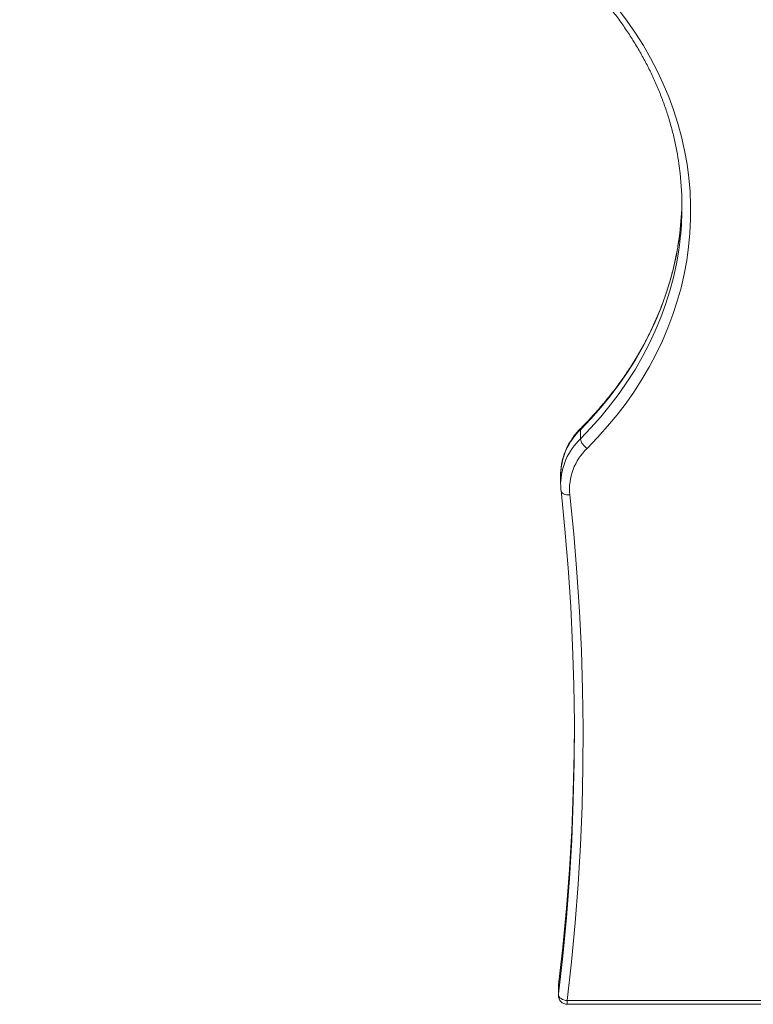
# Model space of a CAD drawing. Units: millimetres. Extents: x -6148 to 11325, y -7035 to 2190.
# Drawn here: x 10164 to 10584, y -6141 to -5579 of the extents above; entities that cross this region are included whole.
import ezdxf

# ---------------------------------------------------------------- set-up
doc = ezdxf.new("R2010")
doc.units = ezdxf.units.MM

msp = doc.modelspace()

# ---------------------------------------------------------------- linework, layer by layer
at = {"color": 7, "linetype": 'Continuous', "lineweight": 15}
for p, q in [((10484.85, -5818.34), (10484.84, -5813.15)), ((10473.54, -5839.05), (10473.55, -5844.24)), ((10472.29, -6131.16), (10472.29, -6136.36)), ((10472.32, -6135.95), (10472.31, -6130.76)), ((10472.38, -6130.08), (10472.32, -6130.56)), ((10477.3, -6139.24), (10701.08, -6139.13)), ((10477.3, -6141.35), (10701.08, -6141.24))]:
    msp.add_line(p, q, dxfattribs=at)
at = {"color": 8, "linetype": 'Continuous', "lineweight": 15}
for p, q in [((10472.31, -6130.76), (10472.29, -6131.16)), ((10472.37, -6130.28), (10472.31, -6130.76)), ((10472.31, -6130.76), (10472.32, -6130.56)), ((10472.29, -6136.36), (10472.32, -6135.95)), ((10472.32, -6135.95), (10472.38, -6135.46))]:
    msp.add_line(p, q, dxfattribs=at)
at = {"color": 7, "linetype": 'Continuous', "lineweight": 15, "flags": 128}
for points in [[(10506.6, -5573.17), (10511.66, -5579.89), (10516.41, -5586.76), (10520.84, -5593.77), (10524.96, -5600.91), (10528.75, -5608.16), (10532.21, -5615.53), (10535.34, -5623), (10538.12, -5630.55), (10540.57, -5638.18), (10542.66, -5645.89), (10544.41, -5653.65), (10545.8, -5661.46), (10546.84, -5669.3), (10547.53, -5677.17), (10547.86, -5685.06), (10547.83, -5692.95), (10547.44, -5700.83), (10546.7, -5708.7), (10545.61, -5716.54), (10544.16, -5724.34), (10542.36, -5732.1), (10540.21, -5739.79), (10537.72, -5747.42), (10534.88, -5754.96), (10531.7, -5762.42), (10528.19, -5769.77), (10524.35, -5777.01), (10520.18, -5784.14), (10515.7, -5791.13), (10510.9, -5797.98), (10505.8, -5804.68), (10500.4, -5811.23), (10494.7, -5817.61), (10488.72, -5823.81)], [(10472.38, -6135.46), (10474.79, -6113.85), (10476.87, -6091.72), (10478.56, -6069.57), (10479.85, -6047.4), (10480.75, -6025.22), (10481.26, -6003.03), (10481.37, -5980.84), (10481.08, -5958.65), (10480.41, -5936.46), (10479.33, -5914.29), (10477.87, -5892.13), (10476.01, -5869.99), (10473.76, -5847.87)], [(10473.56, -5844.74), (10473.55, -5844.36), (10473.55, -5844.24)], [(10478.74, -5850.39), (10481, -5872.56), (10482.86, -5894.76), (10484.33, -5916.98), (10485.41, -5939.22), (10486.09, -5961.46), (10486.37, -5983.71), (10486.26, -6005.96), (10485.76, -6028.21), (10484.85, -6050.45), (10483.56, -6072.68), (10481.86, -6094.89), (10479.78, -6117.08), (10477.3, -6139.24)], [(10481.37, -5981.22), (10481.25, -5997.84), (10480.74, -6020.03), (10479.85, -6042.21), (10478.55, -6064.38), (10476.86, -6086.53), (10474.78, -6108.66), (10472.37, -6130.28)], [(10472.32, -6135.95), (10472.41, -6136.52), (10472.7, -6137.09), (10473.16, -6137.62), (10473.78, -6138.11), (10474.53, -6138.53), (10475.39, -6138.87), (10476.33, -6139.1), (10477.3, -6139.24)]]:
    msp.add_lwpolyline(points, dxfattribs=at)
at = {"color": 8, "linetype": 'Continuous', "lineweight": 15, "flags": 128}
for points in [[(10541.64, -5700.85), (10541.04, -5705.37), (10539.7, -5713.2), (10538, -5720.99), (10535.94, -5728.73), (10533.53, -5736.39), (10530.76, -5743.98), (10527.65, -5751.47), (10524.19, -5758.86), (10520.39, -5766.14), (10516.26, -5773.3), (10511.81, -5780.33), (10507.03, -5787.22), (10501.93, -5793.95), (10496.53, -5800.52), (10490.83, -5806.92), (10484.84, -5813.15)], [(10484.85, -5818.34), (10490.84, -5812.12), (10496.54, -5805.72), (10501.94, -5799.15), (10507.03, -5792.41), (10511.81, -5785.53), (10516.27, -5778.5), (10520.4, -5771.34), (10524.2, -5764.06), (10527.66, -5756.66), (10530.77, -5749.17), (10533.54, -5741.59), (10535.95, -5733.92), (10538.01, -5726.19), (10539.71, -5718.4), (10541.05, -5710.56), (10541.65, -5706.03)], [(10478.74, -5850.39), (10477.77, -5850.41), (10476.83, -5850.31), (10475.97, -5850.11), (10475.22, -5849.81), (10474.6, -5849.41), (10474.14, -5848.95), (10473.85, -5848.43), (10473.77, -5848.05)], [(10477.3, -6141.35), (10477.3, -6141.28), (10477.3, -6141.02), (10477.3, -6140.58), (10477.3, -6139.98), (10477.3, -6139.24)]]:
    msp.add_lwpolyline(points, dxfattribs=at)
at = {"color": 7, "linetype": 'Continuous', "lineweight": 15}
for centre, radius, start, end in [((10371.33, -5685.51), 171.56, 353.1334, 6.3194), ((10371.1, -5680.3), 171.77, 353.1303, 359.2138), ((10492.92, -5816.73), 8.23, 191.2783, 239.3554), ((10511.07, -5847.37), 32.47, 133.4928, 185.3348), ((10477.29, -6131.16), 5, 173.1072, 180.0866), ((10477.29, -6136.35), 5, 180.0866, 270.0289)]:
    msp.add_arc(centre, radius, start, end, dxfattribs=at)
at = {"color": 8, "linetype": 'Continuous', "lineweight": 15}
for centre, radius, start, end in [((10510.14, -5839.59), 36.6, 133.7331, 179.1452), ((10486.08, -5813.05), 1.25, 136.7251, 184.4872), ((10510.15, -5844.79), 36.6, 133.7331, 179.1452)]:
    msp.add_arc(centre, radius, start, end, dxfattribs=at)
at = {"color": 7, "linetype": 'Continuous', "lineweight": 15}
for points, knots in [([(11212.84, -5996.89), (11212.34, -5992.67), (11211.06, -5981.98), (11208.65, -5964.86), (11205.67, -5945.51), (11202.35, -5926.2), (11198.73, -5906.92), (11194.79, -5887.69), (11190.55, -5868.5), (11185.99, -5849.35), (11181.12, -5830.26), (11175.94, -5811.23), (11170.46, -5792.25), (11164.67, -5773.33), (11158.57, -5754.48), (11152.17, -5735.69), (11145.46, -5716.97), (11138.46, -5698.33), (11131.15, -5679.77), (11123.54, -5661.29), (11115.63, -5642.89), (11107.42, -5624.58), (11098.92, -5606.36), (11090.12, -5588.23), (11081.03, -5570.2), (11071.65, -5552.27), (11061.98, -5534.44), (11052.02, -5516.72), (11041.78, -5499.11), (11031.25, -5481.61), (11020.43, -5464.23), (11009.34, -5446.96), (10997.97, -5429.82), (10986.32, -5412.8), (10974.4, -5395.91), (10962.2, -5379.15), (10949.73, -5362.52), (10937, -5346.03), (10924, -5329.68), (10910.73, -5313.47), (10897.2, -5297.4), (10883.42, -5281.49), (10869.37, -5265.72), (10855.08, -5250.11), (10840.53, -5234.65), (10825.73, -5219.35), (10810.68, -5204.22), (10795.39, -5189.25), (10779.86, -5174.44), (10764.09, -5159.8), (10748.09, -5145.34), (10731.85, -5131.05), (10715.38, -5116.94), (10698.69, -5103.01), (10681.77, -5089.25), (10664.62, -5075.69), (10647.26, -5062.31), (10629.69, -5049.12), (10611.9, -5036.12), (10593.9, -5023.31), (10575.7, -5010.7), (10557.29, -4998.29), (10538.69, -4986.08), (10519.89, -4974.07), (10500.89, -4962.26), (10481.71, -4950.67), (10462.34, -4939.28), (10442.78, -4928.1), (10423.05, -4917.13), (10403.14, -4906.38), (10383.06, -4895.84), (10362.81, -4885.53), (10342.39, -4875.43), (10321.81, -4865.55), (10301.07, -4855.9), (10280.18, -4846.48), (10259.14, -4837.28), (10237.95, -4828.3), (10216.62, -4819.56), (10195.14, -4811.05), (10173.53, -4802.78), (10151.79, -4794.73), (10129.92, -4786.93), (10107.92, -4779.36), (10085.81, -4772.03), (10063.58, -4764.94), (10041.23, -4758.09), (10018.77, -4751.48), (9996.21, -4745.12), (9973.55, -4739), (9950.79, -4733.12), (9927.94, -4727.5), (9905, -4722.12), (9881.97, -4716.99), (9858.86, -4712.11), (9835.68, -4707.48), (9812.42, -4703.1), (9789.09, -4698.97), (9765.7, -4695.09), (9742.25, -4691.47), (9718.73, -4688.11), (9695.17, -4684.99), (9671.56, -4682.13), (9647.9, -4679.53), (9624.21, -4677.19), (9600.48, -4675.1), (9576.71, -4673.26), (9553.34, -4671.71), (9537.02, -4670.8), (9528.65, -4670.39), (9527.79, -4670.35)], [0, 0, 0, 0, 0.006106, 0.015473, 0.024839, 0.034206, 0.043572, 0.052939, 0.062305, 0.071672, 0.081039, 0.090406, 0.099773, 0.109141, 0.118508, 0.127876, 0.137243, 0.146611, 0.155979, 0.165347, 0.174715, 0.184084, 0.193452, 0.202821, 0.21219, 0.221559, 0.230928, 0.240297, 0.249666, 0.259036, 0.268406, 0.277776, 0.287146, 0.296516, 0.305886, 0.315256, 0.324627, 0.333998, 0.343369, 0.352739, 0.362111, 0.371482, 0.380853, 0.390225, 0.399596, 0.408968, 0.41834, 0.427711, 0.437083, 0.446455, 0.455828, 0.4652, 0.474572, 0.483945, 0.493317, 0.50269, 0.512062, 0.521435, 0.530808, 0.540181, 0.549554, 0.558927, 0.5683, 0.577673, 0.587046, 0.596419, 0.605792, 0.615166, 0.624539, 0.633912, 0.643286, 0.652659, 0.662032, 0.671406, 0.680779, 0.690153, 0.699526, 0.7089, 0.718274, 0.727647, 0.737021, 0.746394, 0.755768, 0.765142, 0.774515, 0.783889, 0.793263, 0.802636, 0.81201, 0.821384, 0.830758, 0.840131, 0.849505, 0.858879, 0.868253, 0.877626, 0.887, 0.896374, 0.905748, 0.915121, 0.924495, 0.933869, 0.943243, 0.952616, 0.96199, 0.971364, 0.980738, 0.990112, 0.998992, 1, 1, 1, 1]), ([(10422.57, -5508.71), (10423.89, -5509.39), (10427.75, -5511.38), (10434, -5514.84), (10441.26, -5519.16), (10448.33, -5523.67), (10455.21, -5528.39), (10461.87, -5533.3), (10468.32, -5538.4), (10474.54, -5543.67), (10480.54, -5549.12), (10486.29, -5554.74), (10491.8, -5560.52), (10497.06, -5566.45), (10502.06, -5572.52), (10506.79, -5578.74), (10511.26, -5585.08), (10515.45, -5591.55), (10519.35, -5598.14), (10522.97, -5604.83), (10526.31, -5611.62), (10529.34, -5618.5), (10532.08, -5625.47), (10534.52, -5632.51), (10536.65, -5639.62), (10538.48, -5646.78), (10539.99, -5653.99), (10541.12, -5660.67), (10541.61, -5664.96), (10541.82, -5666.81)], [0, 0, 0, 0, 0.019854, 0.057816, 0.09578, 0.133746, 0.171715, 0.209688, 0.247665, 0.285646, 0.323633, 0.361626, 0.399627, 0.437634, 0.47565, 0.513676, 0.551711, 0.589756, 0.627812, 0.66588, 0.70396, 0.742052, 0.780156, 0.818272, 0.856399, 0.894537, 0.932685, 0.970842, 1, 1, 1, 1]), ([(10541.64, -5700.64), (10541.36, -5702.82), (10540.77, -5707.42), (10539.47, -5714.41), (10537.85, -5721.61), (10535.92, -5728.76), (10533.67, -5735.85), (10531.13, -5742.88), (10528.28, -5749.82), (10525.13, -5756.68), (10521.69, -5763.45), (10517.96, -5770.11), (10513.95, -5776.67), (10509.66, -5783.1), (10505.09, -5789.41), (10500.26, -5795.58), (10495.15, -5801.61), (10490.13, -5807.16), (10486.72, -5810.63), (10485.18, -5812.19)], [0, 0, 0, 0, 0.053697, 0.113621, 0.173536, 0.233439, 0.293328, 0.353201, 0.413058, 0.472898, 0.53272, 0.592523, 0.652308, 0.712076, 0.771826, 0.831559, 0.891277, 0.950979, 1, 1, 1, 1]), ([(10485.18, -5812.19), (10484.71, -5812.67), (10483.41, -5814.01), (10481.46, -5816.34), (10479.42, -5819.23), (10477.67, -5822.25), (10476.21, -5825.37), (10475.07, -5828.58), (10474.22, -5831.85), (10473.72, -5835.15), (10473.51, -5837.56), (10473.56, -5838.84), (10473.57, -5839.02)], [0, 0, 0, 0, 0.063832, 0.179598, 0.295183, 0.41044, 0.525341, 0.639881, 0.754077, 0.867974, 0.981642, 1, 1, 1, 1]), ([(10473.59, -5844.76), (10473.6, -5845.51), (10473.61, -5846.61), (10473.73, -5847.7), (10473.77, -5848.05)], [0, 0, 0, 0, 0.681363, 1, 1, 1, 1])]:
    msp.add_open_spline(points, degree=3, knots=knots, dxfattribs=at)

doc.saveas('drawing.dxf')
